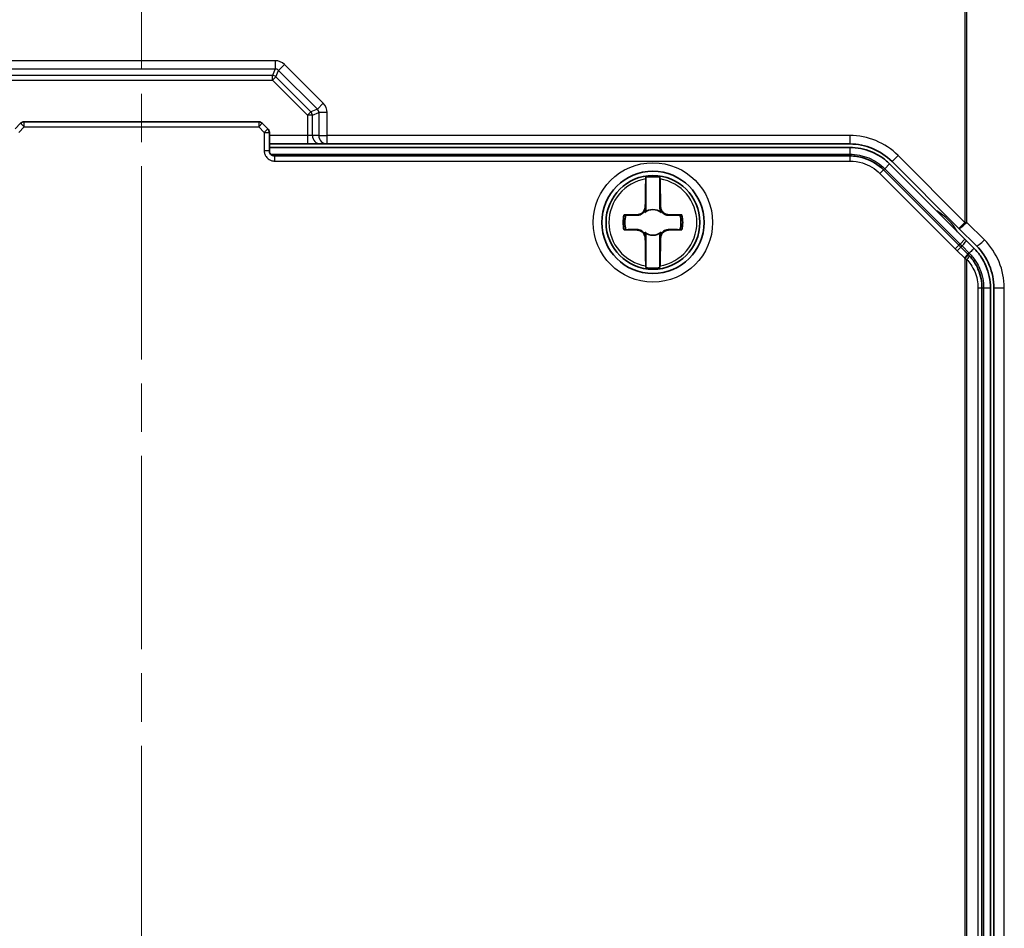
# Model space of a CAD drawing. Units: millimetres. Extents: x 29 to 3187, y 16 to 578.
# Drawn here: x 1471 to 1529, y 312 to 365 of the extents above; entities that cross this region are included whole.
import ezdxf

# ---------------------------------------------------------------- set-up
doc = ezdxf.new("R2010")
doc.units = ezdxf.units.MM
doc.header["$LTSCALE"] = 2
doc.linetypes.add('CHAIN', pattern=[0.3543, 0.2362, -0.0295, 0.0591, -0.0295])
for name, color, linetype, lineweight in [('Centerline (ISO)', 131, 'Continuous', 18), ('Visible (ISO)', 7, 'Continuous', 35), ('Visible Narrow (ISO)', 7, 'Continuous', 25)]:
    doc.layers.add(name, color=color, linetype=linetype, lineweight=lineweight)

msp = doc.modelspace()

# ---------------------------------------------------------------- linework, layer by layer
at = {"layer": 'Centerline (ISO)', "linetype": 'CHAIN', "ltscale": 23.990969}
msp.add_line((1478.3624, 458.5821), (1478.3624, 258.5821), dxfattribs=at)
at = {"layer": 'Visible (ISO)'}
for p, q in [((1471.2745, 359.0942), (1470.9502, 358.77)), ((1485.2381, 359.1821), (1471.4866, 359.1821)), ((1485.7745, 358.77), (1485.4502, 359.0942)), ((1485.8624, 357.4821), (1485.8624, 358.5578)), ((1485.8624, 357.8821), (1488.0963, 357.8821)), ((1519.9126, 357.6821), (1485.8624, 357.6821)), ((1488.0963, 357.8821), (1488.869, 357.8821)), ((1488.869, 357.8821), (1489.246, 357.8821)), ((1489.246, 357.8821), (1519.9126, 357.8821)), ((1519.9126, 357.1821), (1486.1624, 357.1821)), ((1526.3119, 351.9427), (1521.8925, 356.362)), ((1526.6654, 352.2962), (1522.2461, 356.7156)), ((1522.3875, 356.857), (1526.3119, 352.9326)), ((1507.9508, 355.9328), (1507.9508, 354.093)), ((1508.7739, 354.093), (1508.7739, 355.9328)), ((1526.3119, 352.9326), (1527.3372, 351.9072)), ((1507.9508, 352.4712), (1507.9508, 350.6314)), ((1508.7739, 350.6314), (1508.7739, 352.4712)), ((1526.4243, 351.8302), (1526.3119, 351.9427)), ((1526.8423, 351.4123), (1526.4243, 351.8302)), ((1526.7323, 352.2293), (1526.6654, 352.2962)), ((1527.196, 351.7657), (1526.7323, 352.2293)), ((1526.9123, 351.4823), (1526.8423, 351.4123)), ((1527.6624, 285.093), (1527.6624, 349.4324)), ((1528.1624, 284.9124), (1528.1624, 349.4324)), ((1528.3624, 349.4324), (1528.3624, 284.712))]:
    msp.add_line(p, q, dxfattribs=at)
for radius in [3, 2.75]:
    msp.add_circle((1508.3624, 353.2821), radius, dxfattribs=at)
for centre, radius, start, end in [((1471.4866, 358.8821), 0.3, 90, 135), ((1485.2381, 358.8821), 0.3, 45, 90), ((1485.5624, 358.5578), 0.3, 0, 45), ((1519.9126, 354.3821), 3.5, 45, 90), ((1508.3624, 353.2821), 2.6824, 81.173823, 98.826177), ((1508.3624, 353.2821), 1.7486, 165.576849, 194.423151), ((1508.3624, 353.2821), 1.6426, 164.892071, 195.107929), ((1508.3624, 353.2821), 0.7523, 50.482618, 129.517382), ((1508.3624, 353.2821), 1.6426, 344.892071, 15.107929), ((1508.3624, 353.2821), 1.7486, 345.576849, 14.423151), ((1508.3624, 353.2821), 0.7523, 230.482618, 309.517382), ((1524.8624, 349.4324), 3.5, 0, 45), ((1508.3624, 353.2821), 2.6824, 261.173823, 278.826177)]:
    msp.add_arc(centre, radius, start, end, dxfattribs=at)
for centre, major_axis, start_param, end_param in [((1508.0489, 353.2821), (0, 3.8874), 0.8562997, 1.3239149), ((1508.6758, 353.2821), (0, 3.8874), 4.9592704, 5.4268856), ((1508.3624, 353.5955), (-3.8874, 0), 4.9592704, 5.1631371), ((1508.3624, 353.5955), (-3.8874, 0), 4.2616409, 4.4655075), ((1508.3624, 352.9687), (3.8874, 0), 4.2616409, 4.4655075), ((1508.0489, 353.2821), (0, 3.8874), 1.8176778, 2.2852929), ((1508.6758, 353.2821), (0, -3.8874), 0.8562997, 1.3239149), ((1508.3624, 352.9687), (3.8874, 0), 4.9592704, 5.1631371)]:
    msp.add_ellipse(centre, major_axis=major_axis, ratio=0.0348995, start_param=start_param, end_param=end_param, dxfattribs=at)
for points, knots in [([(1522.2461, 356.7156), (1522.0943, 356.8673), (1521.9262, 357.0056), (1521.5657, 357.2464), (1521.3736, 357.3488), (1521.1753, 357.431), (1520.9769, 357.5131), (1520.7689, 357.5764), (1520.3439, 357.661), (1520.1272, 357.6821), (1519.9126, 357.6821)], [0, 0, 0, 0, 0.05657612, 0.05657612, 0.11315223, 0.11315223, 0.11315223, 0.16972835, 0.16972835, 0.22630447, 0.22630447, 0.22630447, 0.22630447]), ([(1486.1624, 357.1821), (1486.149, 357.1821), (1486.1356, 357.183), (1486.0704, 357.1918), (1486.0203, 357.2126), (1485.9465, 357.2699), (1485.9197, 357.3011), (1485.8848, 357.3639), (1485.8741, 357.3934), (1485.8642, 357.4432), (1485.8624, 357.4627), (1485.8624, 357.4821)], [-0.093764967, -0.093764967, -0.093764967, -0.093764967, -0.085756835, -0.085756835, -0.054352924, -0.054352924, -0.030196069, -0.030196069, -0.011613873, -0.011613873, 0, 0, 0, 0]), ([(1521.8925, 356.362), (1521.5755, 356.679), (1521.1767, 356.921), (1520.4767, 357.1391), (1520.1926, 357.1821), (1519.9126, 357.1821)], [-0.19509006, -0.19509006, -0.19509006, -0.19509006, -0.075, -0.075, 0, 0, 0, 0]), ([(1507.9464, 355.8293), (1507.9467, 355.8377), (1507.947, 355.8458), (1507.9482, 355.8821), (1507.9495, 355.9105), (1507.9508, 355.9328)], [0.258569885, 0.258569885, 0.258569885, 0.258569885, 0.261764664, 0.261764664, 0.273888465, 0.273888465, 0.273888465, 0.273888465]), ([(1508.7739, 355.9328), (1508.7753, 355.9105), (1508.7765, 355.8821), (1508.7778, 355.8458), (1508.778, 355.8377), (1508.7783, 355.8293)], [0.024935897, 0.024935897, 0.024935897, 0.024935897, 0.037059698, 0.037059698, 0.040254477, 0.040254477, 0.040254477, 0.040254477]), ([(1507.9174, 354.2321), (1507.9168, 354.17), (1507.9041, 354.103), (1507.8525, 353.9788), (1507.8135, 353.9216), (1507.7229, 353.831), (1507.6657, 353.792), (1507.5415, 353.7403), (1507.4745, 353.7276), (1507.4124, 353.7271)], [-0.07686072, -0.07686072, -0.07686072, -0.07686072, -0.05764554, -0.05764554, -0.03843036, -0.03843036, -0.01921518, -0.01921518, 0, 0, 0, 0]), ([(1507.8793, 353.9672), (1507.8847, 353.977), (1507.8899, 353.9871), (1507.9112, 354.0315), (1507.9243, 354.0677), (1507.9433, 354.1463), (1507.9484, 354.1884), (1507.9485, 354.2312), (1507.9485, 354.2316), (1507.9485, 354.2321)], [0, 0, 0, 0, 0.003461252, 0.003461252, 0.014985793, 0.014985793, 0.027590363, 0.027590363, 0.027730306, 0.027730306, 0.027730306, 0.027730306]), ([(1507.9508, 354.093), (1507.9508, 354.0544), (1507.9469, 354.0143), (1507.9327, 353.95), (1507.9248, 353.9261), (1507.9111, 353.8976), (1507.9061, 353.8888), (1507.8956, 353.8741), (1507.89, 353.8677), (1507.8837, 353.8624)], [0, 0, 0, 0, 0.011578696, 0.011578696, 0.019919712, 0.019919712, 0.023705914, 0.023705914, 0.02685584, 0.02685584, 0.02685584, 0.02685584]), ([(1508.841, 353.8624), (1508.8331, 353.869), (1508.8263, 353.8775), (1508.8101, 353.9024), (1508.8008, 353.9237), (1508.7809, 353.9902), (1508.7739, 354.0408), (1508.7739, 354.093)], [0, 0, 0, 0, 0.003082236, 0.003082236, 0.008911168, 0.008911168, 0.018643371, 0.018643371, 0.018643371, 0.018643371]), ([(1508.7762, 354.2321), (1508.7762, 354.2316), (1508.7762, 354.2312), (1508.7763, 354.1818), (1508.7832, 354.1332), (1508.8087, 354.0421), (1508.8259, 354.0024), (1508.8455, 353.9672)], [-0.000140959, -0.000140959, -0.000140959, -0.000140959, 0, 0, 0.014679483, 0.014679483, 0.028511319, 0.028511319, 0.028511319, 0.028511319]), ([(1509.3124, 353.7271), (1509.2502, 353.7276), (1509.1832, 353.7403), (1509.059, 353.792), (1509.0018, 353.831), (1508.9113, 353.9216), (1508.8722, 353.9788), (1508.8206, 354.103), (1508.8079, 354.17), (1508.8073, 354.2321)], [-0.07686072, -0.07686072, -0.07686072, -0.07686072, -0.05764554, -0.05764554, -0.03843036, -0.03843036, -0.01921518, -0.01921518, 0, 0, 0, 0]), ([(1507.8793, 353.9672), (1507.8556, 353.9247), (1507.8253, 353.885), (1507.7585, 353.8182), (1507.7174, 353.7871), (1507.6297, 353.7392), (1507.5831, 353.7223), (1507.4992, 353.703), (1507.4558, 353.6982), (1507.4124, 353.699)], [0.263703001, 0.263703001, 0.263703001, 0.263703001, 0.2776622, 0.2776622, 0.292029606, 0.292029606, 0.306397012, 0.306397012, 0.319871496, 0.319871496, 0.319871496, 0.319871496]), ([(1509.3124, 353.699), (1509.2689, 353.6982), (1509.2255, 353.703), (1509.1416, 353.7223), (1509.095, 353.7392), (1509.0073, 353.7871), (1508.9662, 353.8182), (1508.8994, 353.885), (1508.8691, 353.9247), (1508.8455, 353.9672)], [0.235452905, 0.235452905, 0.235452905, 0.235452905, 0.248927389, 0.248927389, 0.263294795, 0.263294795, 0.2776622, 0.2776622, 0.2916214, 0.2916214, 0.2916214, 0.2916214]), ([(1507.4124, 352.8652), (1507.4558, 352.866), (1507.4992, 352.8612), (1507.5831, 352.8419), (1507.6297, 352.825), (1507.7174, 352.7771), (1507.7585, 352.746), (1507.8253, 352.6792), (1507.8556, 352.6395), (1507.8793, 352.597)], [0.235452905, 0.235452905, 0.235452905, 0.235452905, 0.248927389, 0.248927389, 0.263294795, 0.263294795, 0.2776622, 0.2776622, 0.2916214, 0.2916214, 0.2916214, 0.2916214]), ([(1507.4124, 352.8371), (1507.4745, 352.8366), (1507.5415, 352.8239), (1507.6657, 352.7722), (1507.7229, 352.7332), (1507.8135, 352.6426), (1507.8525, 352.5855), (1507.9041, 352.4612), (1507.9168, 352.3942), (1507.9174, 352.3321)], [-0.07686072, -0.07686072, -0.07686072, -0.07686072, -0.05764554, -0.05764554, -0.03843036, -0.03843036, -0.01921518, -0.01921518, 0, 0, 0, 0]), ([(1507.9485, 352.3321), (1507.9485, 352.3326), (1507.9485, 352.333), (1507.9484, 352.3824), (1507.9415, 352.431), (1507.916, 352.5221), (1507.8988, 352.5618), (1507.8793, 352.597)], [-0.000140989, -0.000140989, -0.000140989, -0.000140989, 0, 0, 0.014675594, 0.014675594, 0.028511566, 0.028511566, 0.028511566, 0.028511566]), ([(1507.8837, 352.7018), (1507.8916, 352.6952), (1507.8984, 352.6868), (1507.9146, 352.6618), (1507.9239, 352.6405), (1507.9438, 352.574), (1507.9508, 352.5234), (1507.9508, 352.4712)], [0, 0, 0, 0, 0.003082293, 0.003082293, 0.008911514, 0.008911514, 0.018643436, 0.018643436, 0.018643436, 0.018643436]), ([(1508.7739, 352.4712), (1508.7739, 352.508), (1508.7774, 352.5459), (1508.7907, 352.6099), (1508.7987, 352.635), (1508.8128, 352.665), (1508.8179, 352.6743), (1508.8287, 352.6896), (1508.8345, 352.6964), (1508.841, 352.7018)], [0, 0, 0, 0, 0.011020636, 0.011020636, 0.019724117, 0.019724117, 0.023659298, 0.023659298, 0.026915266, 0.026915266, 0.026915266, 0.026915266]), ([(1508.8455, 352.597), (1508.8403, 352.5877), (1508.8353, 352.5782), (1508.8141, 352.5342), (1508.8008, 352.4978), (1508.7815, 352.4186), (1508.7763, 352.3762), (1508.7762, 352.333), (1508.7762, 352.3326), (1508.7762, 352.3321)], [0, 0, 0, 0, 0.003273961, 0.003273961, 0.014879627, 0.014879627, 0.027587949, 0.027587949, 0.027727893, 0.027727893, 0.027727893, 0.027727893]), ([(1508.8073, 352.3321), (1508.8079, 352.3942), (1508.8206, 352.4612), (1508.8722, 352.5855), (1508.9113, 352.6426), (1509.0018, 352.7332), (1509.059, 352.7722), (1509.1832, 352.8239), (1509.2502, 352.8366), (1509.3124, 352.8371)], [-0.07686072, -0.07686072, -0.07686072, -0.07686072, -0.05764554, -0.05764554, -0.03843036, -0.03843036, -0.01921518, -0.01921518, 0, 0, 0, 0]), ([(1508.8455, 352.597), (1508.8691, 352.6395), (1508.8994, 352.6792), (1508.9662, 352.746), (1509.0073, 352.7771), (1509.095, 352.825), (1509.1416, 352.8419), (1509.2255, 352.8612), (1509.2689, 352.866), (1509.3124, 352.8652)], [0.263703001, 0.263703001, 0.263703001, 0.263703001, 0.2776622, 0.2776622, 0.292029606, 0.292029606, 0.306397012, 0.306397012, 0.319871496, 0.319871496, 0.319871496, 0.319871496]), ([(1528.1624, 349.4324), (1528.1624, 349.6554), (1528.1395, 349.8806), (1528.0484, 350.3209), (1527.9807, 350.5349), (1527.8926, 350.7392), (1527.8164, 350.9157), (1527.7243, 351.0865), (1527.4947, 351.4352), (1527.3527, 351.6089), (1527.196, 351.7657)], [0, 0, 0, 0, 0.05879021, 0.05879021, 0.11758043, 0.11758043, 0.11758043, 0.16840101, 0.16840101, 0.2277147, 0.2277147, 0.2277147, 0.2277147]), ([(1526.9321, 351.3181), (1526.9239, 351.3271), (1526.9156, 351.3361), (1526.8988, 351.3541), (1526.8903, 351.363), (1526.8818, 351.3719)], [-0.0066079478, -0.0066079478, -0.0066079478, -0.0066079478, -0.0033039739, -0.0033039739, 0, 0, 0, 0]), ([(1527.6624, 349.4324), (1527.6624, 349.6158), (1527.6441, 349.801), (1527.5715, 350.1637), (1527.5172, 350.3408), (1527.4469, 350.5096), (1527.3794, 350.6715), (1527.2964, 350.8274), (1527.1201, 351.0949), (1527.0301, 351.2106), (1526.9321, 351.3181)], [-0.19652129, -0.19652129, -0.19652129, -0.19652129, -0.14739097, -0.14739097, -0.09826064, -0.09826064, -0.09826064, -0.05111828, -0.05111828, -0.01175972, -0.01175972, -0.01175972, -0.01175972]), ([(1507.9508, 350.6314), (1507.9495, 350.6537), (1507.9482, 350.6821), (1507.947, 350.7185), (1507.9467, 350.7265), (1507.9464, 350.735)], [0.024935897, 0.024935897, 0.024935897, 0.024935897, 0.037059698, 0.037059698, 0.040254477, 0.040254477, 0.040254477, 0.040254477]), ([(1508.7783, 350.735), (1508.778, 350.7265), (1508.7778, 350.7185), (1508.7765, 350.6821), (1508.7753, 350.6537), (1508.7739, 350.6314)], [0.258569885, 0.258569885, 0.258569885, 0.258569885, 0.261764664, 0.261764664, 0.273888465, 0.273888465, 0.273888465, 0.273888465])]:
    msp.add_open_spline(points, degree=3, knots=knots, dxfattribs=at)
for points, weights in [([(1506.7766, 353.7102), (1506.7244, 353.7138), (1506.6689, 353.7176)], [1, 1.00052052222, 1]), ([(1507.4124, 353.699), (1507.1666, 353.7032), (1506.7766, 353.7102)], [1, 1.02973943291, 1]), ([(1509.9482, 353.7102), (1509.5581, 353.7032), (1509.3124, 353.699)], [1, 1.02973943291, 1]), ([(1510.0558, 353.7176), (1510.0003, 353.7138), (1509.9482, 353.7102)], [1, 1.00052052221, 1]), ([(1506.6689, 352.8466), (1506.7244, 352.8504), (1506.7766, 352.854)], [1, 1.00052052223, 1]), ([(1506.7766, 352.854), (1507.1666, 352.861), (1507.4124, 352.8652)], [1, 1.02973943291, 1]), ([(1509.3124, 352.8652), (1509.5581, 352.861), (1509.9482, 352.854)], [1, 1.02973943291, 1]), ([(1509.9482, 352.854), (1510.0003, 352.8504), (1510.0558, 352.8466)], [1, 1.00052052219, 1])]:
    msp.add_rational_spline(points, weights, degree=2, dxfattribs=at)
msp.add_open_spline([(1526.8818, 351.3719), (1526.8687, 351.3855), (1526.8556, 351.399), (1526.8423, 351.4123)], degree=3, dxfattribs=at)
at = {"layer": 'Visible Narrow (ISO)'}
for p, q in [((1526.6654, 431.9104), (1526.6654, 353.2862)), ((1526.7778, 353.2862), (1526.7778, 431.9104)), ((1486.2012, 362.7658), (1470.5235, 362.7658)), ((1486.2012, 362.7658), (1486.2012, 362.2828)), ((1470.5235, 362.2828), (1486.2012, 362.2828)), ((1486.2012, 362.2828), (1486.045, 361.9058)), ((1486.2499, 361.8209), (1486.4061, 362.1979)), ((1486.7476, 362.5394), (1486.4061, 362.1979)), ((1486.4061, 362.1979), (1488.6782, 359.9258)), ((1489.0197, 360.2674), (1486.7476, 362.5394)), ((1486.045, 361.9058), (1470.6797, 361.9058)), ((1470.6797, 361.616), (1486.045, 361.616)), ((1486.045, 361.616), (1486.045, 361.9058)), ((1486.2499, 361.8209), (1486.045, 361.616)), ((1486.045, 361.616), (1488.0963, 359.5648)), ((1488.3012, 359.7697), (1486.2499, 361.8209)), ((1488.6782, 359.9258), (1488.3012, 359.7697)), ((1489.0197, 360.2674), (1488.6782, 359.9258)), ((1488.0963, 359.5648), (1488.3012, 359.7697)), ((1488.0963, 359.5648), (1488.0963, 358.3821)), ((1488.386, 359.5648), (1488.0963, 359.5648)), ((1488.386, 359.5648), (1488.7631, 359.7209)), ((1488.386, 358.3821), (1488.386, 359.5648)), ((1488.7631, 359.7209), (1488.7631, 358.3821)), ((1489.246, 359.7209), (1488.7631, 359.7209)), ((1489.246, 358.3821), (1489.246, 359.7209)), ((1471.1624, 358.5578), (1471.4866, 358.8821)), ((1471.2745, 359.0942), (1471.4866, 358.8821)), ((1471.4866, 358.8821), (1471.4866, 359.1821)), ((1471.4866, 358.8821), (1485.2381, 358.8821)), ((1485.2381, 359.1821), (1485.2381, 358.8821)), ((1485.2381, 358.8821), (1485.4502, 359.0942)), ((1485.2381, 358.8821), (1485.5624, 358.5578)), ((1485.7745, 358.77), (1485.5624, 358.5578)), ((1485.5624, 358.5578), (1485.5624, 357.4821)), ((1485.5624, 358.5578), (1485.8624, 358.5578)), ((1488.0963, 358.3821), (1485.8624, 358.3821)), ((1488.0963, 358.3821), (1488.0963, 357.8821)), ((1488.386, 358.3821), (1488.0963, 358.3821)), ((1488.7631, 358.3821), (1488.386, 358.3821)), ((1488.7631, 358.3821), (1489.246, 358.3821)), ((1519.9126, 358.3821), (1489.246, 358.3821)), ((1489.246, 357.8821), (1489.246, 358.3821)), ((1519.9126, 358.3821), (1519.9126, 357.8821)), ((1519.9126, 357.6821), (1519.9126, 357.2821)), ((1485.8624, 357.4821), (1485.5624, 357.4821)), ((1485.9387, 357.2821), (1519.9126, 357.2821)), ((1486.1624, 357.1821), (1486.1624, 356.8821)), ((1519.9126, 357.2821), (1519.9126, 357.1821)), ((1519.9126, 357.1821), (1519.9126, 356.8821)), ((1522.741, 357.2105), (1522.3875, 356.857)), ((1526.6654, 353.2862), (1522.741, 357.2105)), ((1486.1624, 356.8821), (1519.9126, 356.8821)), ((1521.8925, 356.362), (1521.6804, 356.1499)), ((1521.9632, 356.4327), (1521.8925, 356.362)), ((1522.2461, 356.7156), (1521.9632, 356.4327)), ((1521.9632, 356.4327), (1526.3826, 352.0134)), ((1521.6804, 356.1499), (1526.0997, 351.7305)), ((1507.9174, 354.2321), (1507.9485, 354.2321)), ((1508.8073, 354.2321), (1508.7762, 354.2321)), ((1507.4124, 353.7271), (1507.4124, 353.699)), ((1509.3124, 353.7271), (1509.3124, 353.699)), ((1526.6654, 353.2862), (1526.3119, 352.9326)), ((1526.6654, 353.2862), (1526.7778, 353.2862)), ((1527.8032, 352.2608), (1526.7778, 353.2862)), ((1507.4124, 352.8371), (1507.4124, 352.8652)), ((1507.9174, 352.3321), (1507.9485, 352.3321)), ((1508.8073, 352.3321), (1508.7762, 352.3321)), ((1509.3124, 352.8371), (1509.3124, 352.8652)), ((1526.3119, 351.9427), (1526.0997, 351.7305)), ((1526.4243, 351.8302), (1526.2122, 351.6181)), ((1526.3826, 352.0134), (1526.3119, 351.9427)), ((1526.6654, 352.2962), (1526.3826, 352.0134)), ((1526.3826, 352.0134), (1526.495, 351.9009)), ((1526.495, 351.9009), (1526.4243, 351.8302)), ((1526.495, 351.9009), (1526.913, 351.483)), ((1526.0997, 351.7305), (1526.2122, 351.6181)), ((1526.2122, 351.6181), (1526.6301, 351.2001)), ((1526.8423, 351.4123), (1526.6301, 351.2001)), ((1526.8818, 351.3719), (1526.6654, 351.1641)), ((1526.6654, 351.1641), (1526.6654, 285.2538)), ((1526.7778, 285.2538), (1526.7778, 351.116)), ((1527.6624, 349.4324), (1527.4298, 349.4324)), ((1527.4298, 349.4324), (1527.4298, 285.093)), ((1527.7624, 349.4324), (1527.6624, 349.4324)), ((1528.1624, 349.4324), (1527.7624, 349.4324)), ((1527.7624, 349.4324), (1527.7624, 284.9124)), ((1528.9748, 349.4324), (1528.3624, 349.4324)), ((1528.9748, 284.712), (1528.9748, 349.4324))]:
    msp.add_line(p, q, dxfattribs=at)
msp.add_circle((1508.3624, 353.2821), 3.5, dxfattribs=at)
for centre, radius, start, end in [((1519.9126, 354.3821), 4, 45, 90), ((1508.3624, 353.2821), 2.5809, 99.273738, 260.726262), ((1508.3624, 353.2821), 2.5809, 279.273738, 80.726262), ((1523.3624, 351.0821), 3.3098, 29.804794, 60.195206), ((1524.9748, 349.4324), 4, 0, 45)]:
    msp.add_arc(centre, radius, start, end, dxfattribs=at)
for centre, major_axis, ratio, start_param, end_param in [((1486.1782, 361.9375), (0.3188, 0.7696), 0.9604224, 5.9045597, 6.661811), ((1486.1782, 361.9375), (0.135, 0.3259), 0.8504472, 5.9045597, 6.661811), ((1486.045, 361.616), (-0.2772, 0.1148), 0.9604224, 4.3337633, 5.0910146), ((1488.4178, 359.698), (0.3259, 0.135), 0.8504472, 5.9045597, 6.661811), ((1488.4178, 359.698), (0.7696, 0.3188), 0.9604224, 5.9045597, 6.661811), ((1488.0963, 359.5648), (-0.1148, 0.2772), 0.9604224, 4.3337633, 5.0910146), ((1488.869, 358.3821), (0, -0.5), 0.9659258, 4.712389, 6.2831853), ((1489.246, 358.3821), (0, -0.5), 0.9659258, 4.712389, 6.2831853), ((1526.6654, 353.2862), (-0.3536, -0.3536), 0.1610484, 0, 1.7304737), ((1526.4494, 351.9465), (0.2828, 0.2828), 0.1610484, 4.712389, 6.2831853), ((1527.6908, 352.2608), (-0.3536, -0.3536), 0.1610484, 0, 1.7304737), ((1526.7104, 351.116), (0.2218, 0.202), 0.1535733, 4.8793827, 6.2831853)]:
    msp.add_ellipse(centre, major_axis=major_axis, ratio=ratio, start_param=start_param, end_param=end_param, dxfattribs=at)
for points, knots in [([(1485.5624, 357.4821), (1485.5624, 357.4434), (1485.5661, 357.4043), (1485.5858, 357.3046), (1485.6073, 357.2458), (1485.677, 357.1202), (1485.7306, 357.0576), (1485.8782, 356.9432), (1485.9784, 356.9014), (1486.1089, 356.8839), (1486.1357, 356.8821), (1486.1624, 356.8821)], [0, 0, 0, 0, 0.011613873, 0.011613873, 0.030196069, 0.030196069, 0.054352924, 0.054352924, 0.085756835, 0.085756835, 0.093764967, 0.093764967, 0.093764967, 0.093764967]), ([(1519.9126, 357.2821), (1520.1012, 357.2821), (1520.2916, 357.2635), (1520.6651, 357.1892), (1520.8479, 357.1336), (1521.0222, 357.0614), (1521.1965, 356.9892), (1521.3654, 356.8992), (1521.6821, 356.6876), (1521.8299, 356.5661), (1521.9632, 356.4327)], [-0.22630447, -0.22630447, -0.22630447, -0.22630447, -0.16972835, -0.16972835, -0.11315223, -0.11315223, -0.11315223, -0.05657612, -0.05657612, 0, 0, 0, 0]), ([(1519.9126, 356.8821), (1520.1626, 356.8821), (1520.4163, 356.8437), (1521.0412, 356.649), (1521.3973, 356.4329), (1521.6804, 356.1499)], [0, 0, 0, 0, 0.075, 0.075, 0.19509006, 0.19509006, 0.19509006, 0.19509006]), ([(1507.9485, 352.3321), (1507.9488, 352.3472), (1507.949, 352.3622), (1507.9493, 352.3773), (1507.9498, 352.4086), (1507.9503, 352.4398), (1507.9508, 352.4712)], [0.202277693, 0.202277693, 0.202277693, 0.202277693, 0.207274013, 0.207274013, 0.207274013, 0.217614747, 0.217614747, 0.217614747, 0.217614747]), ([(1508.7739, 352.4712), (1508.7744, 352.4398), (1508.7749, 352.4086), (1508.7755, 352.3773), (1508.7757, 352.3622), (1508.7759, 352.3472), (1508.7762, 352.3321)], [0.196933279, 0.196933279, 0.196933279, 0.196933279, 0.207274013, 0.207274013, 0.207274013, 0.212270333, 0.212270333, 0.212270333, 0.212270333]), ([(1527.1958, 351.7658), (1527.1975, 351.7641), (1527.1919, 351.755), (1527.1664, 351.7237), (1527.1464, 351.7016), (1527.0948, 351.6483), (1527.063, 351.6172), (1526.992, 351.5511), (1526.9527, 351.5161), (1526.9123, 351.4823)], [0, 0, 0, 0, 0.2500069, 0.2500069, 0.5000138, 0.5000138, 0.7500207, 0.7500207, 1.0000276, 1.0000276, 1.0000276, 1.0000276]), ([(1526.6654, 351.1641), (1526.6845, 351.1562), (1526.7034, 351.1482), (1526.7409, 351.1321), (1526.7595, 351.1241), (1526.7778, 351.116)], [0, 0, 0, 0, 0.0033039739, 0.0033039739, 0.0066079478, 0.0066079478, 0.0066079478, 0.0066079478]), ([(1526.9123, 351.4823), (1527.0634, 351.3314), (1527.1986, 351.163), (1527.4018, 350.8415), (1527.4779, 350.6948), (1527.5406, 350.5438), (1527.6132, 350.369), (1527.6689, 350.1867), (1527.7436, 349.8125), (1527.7624, 349.6215), (1527.7624, 349.4324)], [-0.23516086, -0.23516086, -0.23516086, -0.23516086, -0.16840101, -0.16840101, -0.11758043, -0.11758043, -0.11758043, -0.05879021, -0.05879021, 0, 0, 0, 0]), ([(1526.7778, 351.116), (1526.8653, 351.02), (1526.9456, 350.9168), (1527.103, 350.6779), (1527.1771, 350.5387), (1527.2374, 350.3941), (1527.3002, 350.2435), (1527.3487, 350.0854), (1527.4136, 349.7615), (1527.4298, 349.5961), (1527.4298, 349.4324)], [0.01175972, 0.01175972, 0.01175972, 0.01175972, 0.05111828, 0.05111828, 0.09826064, 0.09826064, 0.09826064, 0.14739097, 0.14739097, 0.19652129, 0.19652129, 0.19652129, 0.19652129])]:
    msp.add_open_spline(points, degree=3, knots=knots, dxfattribs=at)
for points in [[(1507.9508, 354.093), (1507.95, 354.1399), (1507.9493, 354.186), (1507.9485, 354.2321)], [(1508.7762, 354.2321), (1508.7754, 354.1857), (1508.7747, 354.1399), (1508.7739, 354.093)], [(1507.8793, 353.9672), (1507.8807, 353.932), (1507.8821, 353.8977), (1507.8837, 353.8624)], [(1508.841, 353.8624), (1508.8426, 353.8976), (1508.8441, 353.9323), (1508.8455, 353.9672)], [(1507.8837, 352.7018), (1507.8821, 352.6668), (1507.8807, 352.6319), (1507.8793, 352.597)], [(1508.8455, 352.597), (1508.8441, 352.6319), (1508.8426, 352.6668), (1508.841, 352.7018)], [(1526.6301, 351.2001), (1526.642, 351.1882), (1526.6538, 351.1762), (1526.6654, 351.1641)]]:
    msp.add_open_spline(points, degree=3, dxfattribs=at)

doc.saveas('drawing.dxf')
